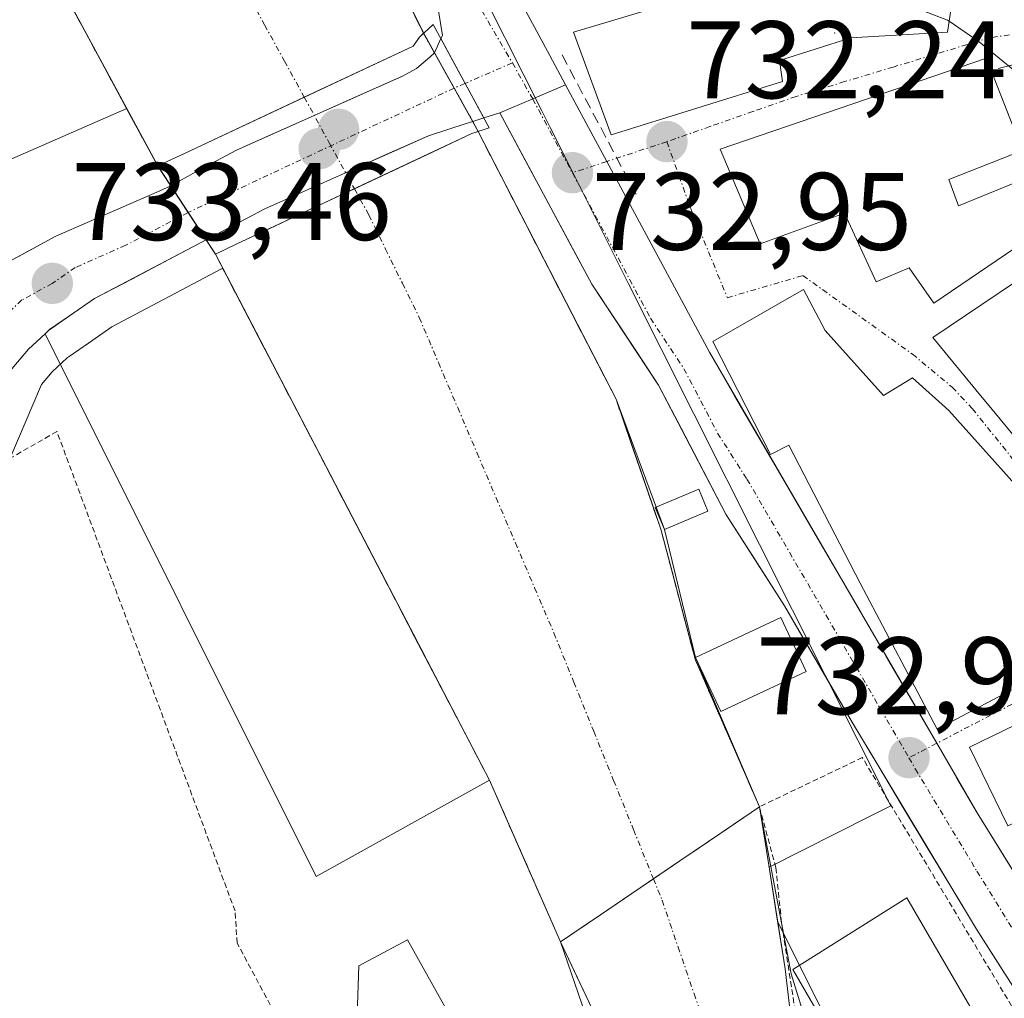
# Model space of a CAD drawing. Units: metres. Extents: x 654789 to 658244, y 4748682 to 4751073.
# Drawn here: x 655238 to 655327, y 4750022 to 4750111 of the extents above; entities that cross this region are included whole.
import ezdxf
from ezdxf.enums import TextEntityAlignment as Align

# ---------------------------------------------------------------- set-up
doc = ezdxf.new("R2010")
doc.units = ezdxf.units.M
doc.header["$MEASUREMENT"] = 0
for name, pattern in [('TRAZO_Y_PUNTO', [1, 0.5, -0.25, 0, -0.25]), ('TRAZOS', [0.75, 0.5, -0.25]), ('TRAZOSX2', [1.5, 1, -0.5])]:
    doc.linetypes.add(name, pattern=pattern)
for name, color, linetype, lineweight in [('Alambrada', 19, 'TRAZOS', 0), ('Arbolado forestal CxS', 92, 'Continuous', 0), ('Carretera de calzada única', 19, 'Continuous', 13), ('Carretera de calzada única Cxs', 19, 'Continuous', 13), ('Carretera de calzada única eje', 19, 'TRAZO_Y_PUNTO', 0), ('Carátula', 7, 'Continuous', 5), ('Corriente natural Cxs', 5, 'Continuous', 13), ('Corriente natural eje', 5, 'TRAZO_Y_PUNTO', 0), ('Corriente natural eje oculto', 252, 'TRAZO_Y_PUNTO', 0), ('Corriente natural oculto Cxs', 252, 'Continuous', 13), ('Corriente natural superficial', 5, 'Continuous', 13), ('Corriente natural superficial oculto', 252, 'TRAZO_Y_PUNTO', 13), ('Curva de nivel normal', 36, 'Continuous', 0), ('Edificación', 1, 'Continuous', 13), ('Edificación Cxs', 1, 'Continuous', 13), ('Explanada', 19, 'Continuous', 0), ('Explanada Cxs', 19, 'Continuous', 0), ('Layer 0', 7, 'Continuous', 0), ('Muro lineal', 1, 'TRAZOSX2', 13), ('Núcleo urbano CxS', 19, 'Continuous', 0), ('Obra de contención lineal', 1, 'TRAZOSX2', 13), ('Prado CxS', 92, 'Continuous', 0), ('Puente', 1, 'Continuous', 0), ('Puente Cxs', 1, 'Continuous', 13), ('Punto de cota en construcción elevada', 7, 'Continuous', 0), ('Punto de cota en terreno', 7, 'Continuous', 0), ('Rótulo de punto de cota en terreno', 19, 'Continuous', 0), ('Suelo desnudo CxS', 43, 'Continuous', 0), ('Vía urbana eje', 5, 'TRAZO_Y_PUNTO', 0)]:
    doc.layers.add(name, color=color, linetype=linetype, lineweight=lineweight)
doc.styles.add('Arial', font='txt', dxfattribs={"height": 0.2})

# ---------------------------------------------------------------- blocks, each defined once
blk = doc.blocks.new('5PATER')
at = {"layer": 'Carátula', "linetype": 'Continuous', "lineweight": 5}
h = blk.add_hatch(color=250, dxfattribs=at)
edge = h.paths.add_edge_path()
edge.add_ellipse((0.002, 0.008), major_axis=(-1.326, -1.344), ratio=0.999422, start_angle=0, end_angle=360)
blk = doc.blocks.new('5PANOT')
at = {"layer": 'Carátula', "linetype": 'Continuous', "lineweight": 5}
h = blk.add_hatch(color=1, dxfattribs=at)
edge = h.paths.add_edge_path()
edge.add_arc((0.002, -0.001), 1.888, 270.0012, 630.0012)

msp = doc.modelspace()

# ---------------------------------------------------------------- linework, layer by layer
at = {"layer": 'Alambrada', "color": 19, "linetype": 'TRAZOS', "lineweight": 0}
for points in [[(655264.17, 4750014.94, 731.314), (655257.62, 4750027.18, 732.187), (655257.42, 4750030.11, 732.306), (655241.21, 4750073.73, 733.429), (655236.46, 4750071.01, 733.618), (655233.73, 4750058.92, 733.653), (655230.8, 4750050.37, 733.566), (655227.84, 4750042.59, 733.617), (655215.67, 4750013.93, 734.062), (655208.26, 4749994.96, 734.656), (655204.14, 4749983.3, 734.702), (655201.73, 4749970.59, 734.583), (655204.12, 4749969.07, 734.324), (655208.6, 4749966.23, 733.887)], [(655333.37, 4750013.09, 733.065), (655330.42, 4750017.62, 733.072), (655314.51, 4750044.06, 732.857), (655305.15, 4750039.59, 731.754), (655306.64, 4750034.05, 730.555), (655307.179, 4750028.899, 730.46), (655309.1, 4750016.48, 730.563), (655312.09, 4750004.94, 729.278), (655313.82, 4749993.84, 730.01), (655337.98, 4750005.97, 733.163)]]:
    msp.add_polyline3d(points, dxfattribs=at)
at = {"layer": 'Arbolado forestal CxS', "color": 92, "linetype": 'Continuous', "lineweight": 0}
for points in [[(655232.84, 4750130.34, 730.638), (655247.561, 4750103.113, 729.468), (655235.908, 4750098.024, 733.551)], [(655232.84, 4750130.34, 730.638), (655247.561, 4750103.113, 729.468)], [(655247.561, 4750103.113, 729.468), (655235.908, 4750098.024, 733.551), (655235.572, 4750097.867, 733.556), (655235.11, 4750097.621, 733.562), (655234.666, 4750097.344, 733.569), (655234.24, 4750097.039, 733.577), (655233.836, 4750096.707, 733.584), (655233.453, 4750096.349, 733.592), (655233.095, 4750095.967, 733.599), (655232.827, 4750095.644, 733.605), (655227.217, 4750088.524, 733.86), (655227.154, 4750088.443, 733.869), (655226.849, 4750088.017, 733.911), (655226.572, 4750087.573, 733.95), (655226.325, 4750087.111, 733.987), (655226.149, 4750086.728, 734.012), (655221.063, 4750074.88, 734.478)]]:
    msp.add_polyline3d(points, dxfattribs=at)
at = {"layer": 'Carretera de calzada única', "color": 19, "linetype": 'Continuous', "lineweight": 13}
for points in [[(655276.163, 4750109.472), (655276.29, 4750109.75), (655275.89, 4750112.38), (655273.71, 4750116.13), (655250.2, 4750162.03), (655246.59, 4750168.59), (655245.06, 4750173.03), (655244.38, 4750178.86), (655244.44, 4750181.35), (655250.19, 4750214.09), (655252.64, 4750223.75), (655254.92, 4750231.52), (655261.78, 4750247.96), (655265.6, 4750255.73), (655268.42, 4750260.36), (655270.78, 4750263.54), (655275.15, 4750269.05), (655291.73, 4750289.38), (655298.31, 4750297.46)], [(655258.532, 4750158.083), (655258.61, 4750157.93), (655261.98, 4750151.3), (655272.96, 4750132.18), (655286.06, 4750107.94), (655287.5, 4750105.26)], [(655276.163, 4750109.472), (655275.57, 4750108.17), (655275.159, 4750107.781), (655273.95, 4750106.77), (655272.65, 4750106.06), (655264.62, 4750102.48), (655257.54, 4750099.33), (655253.84, 4750097.37), (655251.566, 4750096.085)], [(655287.5, 4750105.26), (655291.25, 4750098.29)], [(655254.78, 4750091.17), (655256.73, 4750092.2), (655260.13, 4750094), (655267.47, 4750097.27), (655275.02, 4750100.63), (655278.47, 4750101.74), (655279.07, 4750101.93), (655280.077, 4750102.255)], [(655281.52, 4750102.72), (655280.077, 4750102.255)], [(655390.36, 4749927.95), (655386.61, 4749933.71), (655342.71, 4750000.52), (655324.9, 4750028.45), (655313.7, 4750047.06), (655307.43, 4750057.86), (655302.09, 4750066.22), (655295.97, 4750077.94), (655289.9, 4750087.13), (655281.52, 4750102.72)], [(655291.25, 4750098.29), (655300.59, 4750080.94), (655321.29, 4750045.36)], [(655166.74, 4749953.28), (655170.49, 4749956.46), (655176.76, 4749964.17), (655179.1, 4749968.04), (655189.75, 4749989.96), (655197.56, 4750008.07), (655204.55, 4750024.1), (655212.94, 4750043.46), (655220.51, 4750060.66), (655225.53, 4750072.52), (655228.94, 4750080.77), (655231.95, 4750085.31), (655235.76, 4750088.62), (655241.12, 4750091.49), (655250.31, 4750095.52), (655251.566, 4750096.085)], [(655254.78, 4750091.17), (655251.4, 4750089.387), (655248.02, 4750087.603), (655244.64, 4750085.82), (655242.37, 4750084.24)], [(655242.37, 4750084.24), (655240.549, 4750083.01), (655240.45, 4750082.92)], [(655240.13, 4750082.63), (655238.62, 4750081.23), (655236.28, 4750078.47), (655235.205, 4750076.796)], [(655240.45, 4750082.92), (655240.13, 4750082.63)], [(655321.29, 4750045.36), (655324.96, 4750039.04), (655349.23, 4749999.84), (655366.96, 4749972.89)]]:
    msp.add_lwpolyline(points, dxfattribs=at)
at = {"layer": 'Carretera de calzada única Cxs', "color": 19, "linetype": 'Continuous', "lineweight": 13}
for points in [[(655276.163, 4750109.472), (655278.367, 4750105.407), (655280.077, 4750102.255)], [(655276.163, 4750109.472), (655278.367, 4750105.407), (655280.077, 4750102.255)], [(655287.5, 4750105.26), (655284.51, 4750103.99), (655281.52, 4750102.72)], [(655287.5, 4750105.26), (655284.51, 4750103.99), (655281.52, 4750102.72)], [(655251.566, 4750096.085), (655254.78, 4750091.17)], [(655251.566, 4750096.085), (655254.78, 4750091.17)]]:
    msp.add_lwpolyline(points, dxfattribs=at)
for points in [[(655283.877, 4750111.98, 733.068), (655286.06, 4750107.94, 732.729), (655287.5, 4750105.26, 732.734), (655287.5, 4750105.26, 732.734), (655284.51, 4750103.99, 732.905), (655281.52, 4750102.72, 732.812), (655280.077, 4750102.255, 732.343), (655278.367, 4750105.407, 732.697), (655276.163, 4750109.472, 732.901), (655276.29, 4750109.75, 732.997), (655275.89, 4750112.38, 732.628)], [(655327.444, 4750024.46, 733.125), (655324.9, 4750028.45, 733.054), (655322.66, 4750032.172, 733.022), (655320.42, 4750035.894, 732.959), (655318.18, 4750039.616, 732.865), (655315.94, 4750043.338, 732.899), (655313.7, 4750047.06, 732.843), (655311.61, 4750050.66, 732.835), (655309.52, 4750054.26, 732.865), (655307.43, 4750057.86, 732.83), (655304.76, 4750062.04, 732.765), (655302.09, 4750066.22, 732.733), (655300.05, 4750070.127, 732.566), (655298.01, 4750074.033, 732.794), (655295.97, 4750077.94, 732.564), (655293.947, 4750081.003, 732.153), (655291.923, 4750084.067, 732.429), (655289.9, 4750087.13, 731.943), (655287.805, 4750091.028, 732.11), (655285.71, 4750094.925, 732.478), (655283.615, 4750098.823, 732.502), (655281.52, 4750102.72, 732.812), (655284.51, 4750103.99, 732.905), (655287.5, 4750105.26, 732.734), (655289.375, 4750101.775, 732.564), (655291.25, 4750098.29, 732.348), (655293.585, 4750093.953, 732.58), (655295.92, 4750089.615, 732.494), (655298.255, 4750085.278, 732.604), (655300.59, 4750080.94, 732.653), (655302.89, 4750076.987, 732.734), (655305.19, 4750073.033, 732.723), (655307.49, 4750069.08, 732.745), (655309.79, 4750065.127, 732.754), (655312.09, 4750061.173, 732.765), (655314.39, 4750057.22, 732.81), (655316.69, 4750053.267, 732.823), (655318.99, 4750049.313, 732.891), (655321.29, 4750045.36, 732.879), (655323.125, 4750042.2, 732.977), (655324.96, 4750039.04, 732.967), (655327.387, 4750035.12, 733.067), (655329.814, 4750031.2, 733.159)], [(655235.76, 4750088.62, 733.601), (655238.44, 4750090.055, 733.535), (655241.12, 4750091.49, 733.474), (655244.183, 4750092.833, 733.412), (655247.247, 4750094.177, 733.287), (655250.31, 4750095.52, 732.068), (655251.566, 4750096.085, 731.172), (655253.173, 4750093.627, 732.221), (655254.78, 4750091.17, 731.045), (655254.78, 4750091.17, 731.045), (655251.4, 4750089.387, 733.225), (655248.02, 4750087.603, 733.259), (655244.64, 4750085.82, 733.329), (655242.37, 4750084.24, 733.374), (655240.549, 4750083.01, 733.424), (655240.13, 4750082.63, 733.441), (655238.62, 4750081.23, 733.505), (655236.28, 4750078.47, 733.618)]]:
    msp.add_polyline3d(points, dxfattribs=at)
msp.add_polyline3d([(655280.077, 4750102.255, 732.343), (655279.07, 4750101.93, 731.948), (655278.47, 4750101.74, 731.687), (655275.02, 4750100.63, 730.127), (655271.245, 4750098.95, 729.276), (655267.47, 4750097.27, 729.199), (655263.8, 4750095.635, 729.178), (655260.13, 4750094, 729.448), (655256.73, 4750092.2, 730.013), (655254.78, 4750091.17, 731.045), (655253.173, 4750093.627, 732.221), (655251.566, 4750096.085, 731.172), (655253.84, 4750097.37, 729.906), (655257.54, 4750099.33, 729.366), (655261.08, 4750100.905, 729.191), (655264.62, 4750102.48, 729.185), (655268.635, 4750104.27, 729.375), (655272.65, 4750106.06, 730.173), (655273.95, 4750106.77, 731.048), (655275.159, 4750107.781, 732.017), (655275.57, 4750108.17, 732.39), (655276.163, 4750109.472, 732.901), (655278.367, 4750105.407, 732.697), (655280.077, 4750102.255, 732.343)], close=True, dxfattribs=at)
at = {"layer": 'Carretera de calzada única eje', "color": 19, "linetype": 'TRAZO_Y_PUNTO', "lineweight": 0}
for points in [[(655255.86, 4750157.12), (655256.113, 4750156.614), (655260.83, 4750147.41), (655266.32, 4750137.85), (655273.33, 4750124.15), (655279.88, 4750112.03), (655280.97, 4750110.16), (655282.66, 4750107.27)], [(655282.66, 4750107.27), (655278.367, 4750105.407)], [(655282.66, 4750107.27), (655284.51, 4750103.99)], [(655278.367, 4750105.407), (655277.36, 4750104.97), (655253.154, 4750093.657)], [(655284.51, 4750103.99), (655288.12, 4750097.27)], [(655288.12, 4750097.27), (655295.24, 4750084.03), (655298.28, 4750079.44), (655301.34, 4750073.58), (655304.01, 4750069.4), (655316.19, 4750048.45), (655318.75, 4750044.05)], [(655253.154, 4750093.657), (655252.54, 4750093.34), (655247.47, 4750090.67), (655242.88, 4750088.65), (655240.78, 4750087.2), (655238.025, 4750085.695), (655237.19, 4750084.92), (655235.28, 4750083.27), (655234.11, 4750081.89), (655232.937, 4750080.115)], [(655318.75, 4750044.05), (655319.33, 4750043.05), (655324.93, 4750033.74), (655337.06, 4750014.14), (655345.97, 4750000.18), (655365.13, 4749971.05)]]:
    msp.add_lwpolyline(points, dxfattribs=at)
at = {"layer": 'Corriente natural Cxs', "color": 5, "linetype": 'Continuous', "lineweight": 13}
for points in [[(655272.439, 4750114.246, 730.247), (655274.53, 4750110.05, 731.585), (655274.582, 4750109.958, 731.628), (655274.582, 4750109.958, 731.628), (655274.21, 4750109.62, 731.335), (655273.62, 4750108.8, 730.87), (655270.32, 4750107.249, 729.271), (655267.019, 4750105.699, 729.209), (655263.718, 4750104.148, 729.171), (655260.109, 4750102.452, 729.178), (655256.5, 4750100.756, 729.318), (655252.89, 4750099.06, 729.261), (655250.383, 4750097.893, 730.531), (655248.19, 4750101.949, 731.487), (655245.997, 4750106.005, 731.014), (655243.804, 4750110.061, 730.923), (655241.612, 4750114.117, 730.165)], [(655289.962, 4750021.129, 729.141), (655288.506, 4750024.215, 729.777), (655287.05, 4750027.3, 730.231), (655290.67, 4750029.758, 728.586), (655294.29, 4750032.216, 728.371), (655297.91, 4750034.674, 728.421), (655301.53, 4750037.132, 728.669), (655305.15, 4750039.59, 731.753), (655305.93, 4750034.678, 730.549), (655306.71, 4750029.766, 730.237), (655307.489, 4750024.854, 729.943), (655308.058, 4750019.89, 729.915)]]:
    msp.add_polyline3d(points, dxfattribs=at)
msp.add_polyline3d([(655305.15, 4750039.59, 731.753), (655301.53, 4750037.132, 728.669), (655297.91, 4750034.674, 728.421), (655294.29, 4750032.216, 728.371), (655290.67, 4750029.758, 728.586), (655287.05, 4750027.3, 730.231), (655285.43, 4750030.978, 729.694), (655283.81, 4750034.655, 729.171), (655282.19, 4750038.333, 729.059), (655280.57, 4750042.01, 729.242), (655278.303, 4750046.361, 730.134), (655276.036, 4750050.712, 729.993), (655273.768, 4750055.063, 730.15), (655271.501, 4750059.414, 729.545), (655269.234, 4750063.765, 730.062), (655266.966, 4750068.116, 729.34), (655264.699, 4750072.466, 730.404), (655262.432, 4750076.817, 730.484), (655260.165, 4750081.168, 730.293), (655257.897, 4750085.519, 730.614), (655255.63, 4750089.87, 730.284), (655257.52, 4750090.76, 729.676), (655261.109, 4750092.446, 729.23), (655264.698, 4750094.131, 729.163), (655268.287, 4750095.817, 729.181), (655271.845, 4750097.488, 729.214), (655275.402, 4750099.159, 729.502), (655278.96, 4750100.83, 731.498), (655279.537, 4750101.024, 731.789), (655281.631, 4750096.964, 731.241), (655283.725, 4750092.903, 730.707), (655285.819, 4750088.842, 730.629), (655287.912, 4750084.782, 730.297), (655290.006, 4750080.721, 730.723), (655292.1, 4750076.66, 730.418), (655293.457, 4750072.72, 730.346), (655294.813, 4750068.78, 730.722), (655296.17, 4750064.84, 730.571), (655297.22, 4750060.867, 730.262), (655298.27, 4750056.893, 730.322), (655299.32, 4750052.92, 730.384), (655301.263, 4750048.477, 730.046), (655303.207, 4750044.033, 730.869), (655305.15, 4750039.59, 731.753)], close=True, dxfattribs=at)
at = {"layer": 'Corriente natural eje', "color": 5, "linetype": 'TRAZO_Y_PUNTO', "lineweight": 0}
for points in [[(655236.93, 4750156.09, 729.49), (655239.068, 4750151.882, 729.355), (655241.206, 4750147.674, 729.354), (655243.344, 4750143.466, 729.333), (655245.482, 4750139.258, 729.294), (655247.62, 4750135.05, 729.264), (655249.758, 4750130.842, 729.223), (655251.896, 4750126.634, 729.145), (655254.034, 4750122.426, 729.151), (655256.172, 4750118.218, 729.149), (655258.31, 4750114.01, 729.142), (655260.113, 4750110.723, 729.144), (655261.916, 4750107.435, 729.149), (655263.718, 4750104.148, 729.171)], [(655268.287, 4750095.817, 729.181), (655269.59, 4750093.44, 729.144), (655271.12, 4750090.33, 729.119), (655272.65, 4750087.22, 729.094), (655274.18, 4750084.11, 729.062), (655275.932, 4750080.009, 729.025), (655277.683, 4750075.907, 728.965), (655279.434, 4750071.806, 728.88), (655281.186, 4750067.704, 728.798), (655282.937, 4750063.603, 728.712), (655284.689, 4750059.502, 728.665), (655286.44, 4750055.4, 728.624), (655288.252, 4750050.927, 728.572), (655290.063, 4750046.455, 728.506), (655291.875, 4750041.982, 728.444), (655293.686, 4750037.509, 728.412), (655295.498, 4750033.036, 728.391)], [(655295.498, 4750033.036, 728.391), (655296.29, 4750031.08, 728.37), (655297.746, 4750026.826, 728.287), (655299.202, 4750022.572, 728.217), (655300.658, 4750018.318, 728.166), (655302.114, 4750014.064, 728.141), (655303.57, 4750009.81, 728.124), (655304.33, 4750005.65, 728.076), (655305.09, 4750001.49, 728.042), (655305.17, 4749997.23, 727.995), (655304.35, 4749993.037, 727.921), (655303.53, 4749988.843, 727.919), (655302.71, 4749984.65, 727.922), (655301.083, 4749980.468, 727.909), (655299.455, 4749976.285, 727.903), (655297.828, 4749972.103, 727.89), (655296.2, 4749967.92, 727.901), (655294.258, 4749963.643, 727.898), (655292.315, 4749959.365, 727.884), (655290.373, 4749955.088, 727.89), (655288.43, 4749950.81, 727.895), (655286.488, 4749946.533, 727.891), (655284.545, 4749942.255, 727.889), (655282.603, 4749937.978, 727.865)]]:
    msp.add_polyline3d(points, dxfattribs=at)
at = {"layer": 'Corriente natural eje oculto', "color": 252, "linetype": 'TRAZO_Y_PUNTO', "lineweight": 0}
msp.add_polyline3d([(655263.718, 4750104.148, 729.171), (655266.002, 4750099.982, 729.203), (655268.287, 4750095.817, 729.181)], dxfattribs=at)
at = {"layer": 'Corriente natural oculto Cxs', "color": 252, "linetype": 'Continuous', "lineweight": 13}
msp.add_polyline3d([(655279.537, 4750101.024, 731.789), (655278.96, 4750100.83, 731.498), (655275.402, 4750099.159, 729.502), (655271.845, 4750097.488, 729.214), (655268.287, 4750095.817, 729.181), (655264.698, 4750094.131, 729.163), (655261.109, 4750092.446, 729.23), (655257.52, 4750090.76, 729.676), (655255.63, 4750089.87, 730.284), (655253.007, 4750093.882, 732.161), (655250.383, 4750097.893, 730.531), (655252.89, 4750099.06, 729.261), (655256.5, 4750100.756, 729.318), (655260.109, 4750102.452, 729.178), (655263.718, 4750104.148, 729.171), (655267.019, 4750105.699, 729.209), (655270.32, 4750107.249, 729.271), (655273.62, 4750108.8, 730.87), (655274.21, 4750109.62, 731.335), (655274.582, 4750109.958, 731.628), (655276.826, 4750105.944, 732.654), (655279.07, 4750101.93, 731.948), (655279.537, 4750101.024, 731.789)], close=True, dxfattribs=at)
at = {"layer": 'Corriente natural superficial', "color": 5, "linetype": 'Continuous', "lineweight": 13}
for points in [[(655244.32, 4750167.89, 731.921), (655246.598, 4750163.874, 730.288), (655248.876, 4750159.858, 730.956), (655251.154, 4750155.842, 730.635), (655253.432, 4750151.826, 730.744), (655255.71, 4750147.81, 731.914), (655257.801, 4750143.615, 730.313), (655259.892, 4750139.419, 731.272), (655261.983, 4750135.223, 730.464), (655264.075, 4750131.028, 730.584), (655266.166, 4750126.832, 730.25), (655268.257, 4750122.637, 730.459), (655270.348, 4750118.441, 731.35), (655272.439, 4750114.246, 730.247), (655274.53, 4750110.05, 731.585)], [(655250.383, 4750097.893, 730.531), (655248.19, 4750101.949, 731.487), (655245.997, 4750106.005, 731.014), (655243.804, 4750110.061, 730.923), (655241.612, 4750114.117, 730.165), (655239.419, 4750118.172, 730.658), (655237.226, 4750122.228, 730.071), (655235.033, 4750126.284, 730.497), (655232.84, 4750130.34, 731.287), (655233.57, 4750133.51, 729.962), (655233.03, 4750137.18, 729.712), (655230.405, 4750139.33, 730.041), (655227.78, 4750141.48, 730.468)], [(655274.582, 4750109.958, 731.628), (655274.21, 4750109.62, 731.335), (655273.62, 4750108.8, 730.87), (655270.32, 4750107.249, 729.271), (655267.019, 4750105.699, 729.209), (655263.718, 4750104.148, 729.171)], [(655274.582, 4750109.958, 731.628), (655274.21, 4750109.62, 731.335), (655273.62, 4750108.8, 730.87), (655270.32, 4750107.249, 729.271), (655267.019, 4750105.699, 729.209), (655263.718, 4750104.148, 729.171)], [(655274.53, 4750110.05, 731.585), (655274.582, 4750109.958, 731.628)], [(655263.718, 4750104.148, 729.171), (655260.109, 4750102.452, 729.178), (655256.5, 4750100.756, 729.318), (655252.89, 4750099.06, 729.261), (655250.383, 4750097.893, 730.531)], [(655263.718, 4750104.148, 729.171), (655260.109, 4750102.452, 729.178), (655256.5, 4750100.756, 729.318), (655252.89, 4750099.06, 729.261), (655250.383, 4750097.893, 730.531)], [(655268.287, 4750095.817, 729.181), (655271.845, 4750097.488, 729.214), (655275.402, 4750099.159, 729.502), (655278.96, 4750100.83, 731.498), (655279.537, 4750101.024, 731.789)], [(655268.287, 4750095.817, 729.181), (655271.845, 4750097.488, 729.214), (655275.402, 4750099.159, 729.502), (655278.96, 4750100.83, 731.498), (655279.537, 4750101.024, 731.789)], [(655279.537, 4750101.024, 731.789), (655281.631, 4750096.964, 731.241), (655283.725, 4750092.903, 730.707), (655285.819, 4750088.842, 730.629), (655287.912, 4750084.782, 730.297), (655290.006, 4750080.721, 730.723), (655292.1, 4750076.66, 730.418), (655293.457, 4750072.72, 730.346), (655294.813, 4750068.78, 730.722), (655296.17, 4750064.84, 730.571), (655297.22, 4750060.867, 730.262), (655298.27, 4750056.893, 730.322), (655299.32, 4750052.92, 730.384), (655301.263, 4750048.477, 730.046), (655303.207, 4750044.033, 730.869), (655305.15, 4750039.59, 731.754)], [(655255.63, 4750089.87, 730.284), (655257.52, 4750090.76, 729.676), (655261.109, 4750092.446, 729.23), (655264.698, 4750094.131, 729.163), (655268.287, 4750095.817, 729.181)], [(655255.63, 4750089.87, 730.284), (655257.52, 4750090.76, 729.676), (655261.109, 4750092.446, 729.23), (655264.698, 4750094.131, 729.163), (655268.287, 4750095.817, 729.181)], [(655287.05, 4750027.3, 730.231), (655285.43, 4750030.978, 729.694), (655283.81, 4750034.655, 729.171), (655282.19, 4750038.333, 729.059), (655280.57, 4750042.01, 729.242), (655278.756, 4750045.492, 729.956), (655278.303, 4750046.361, 730.134), (655276.941, 4750048.975, 730.049), (655276.036, 4750050.712, 729.993), (655275.126, 4750052.457, 730.056), (655273.768, 4750055.063, 730.15), (655272.96, 4750056.614, 729.934), (655271.501, 4750059.414, 729.545), (655270.794, 4750060.771, 729.706), (655269.234, 4750063.765, 730.062), (655268.628, 4750064.928, 729.869), (655266.966, 4750068.116, 729.34), (655266.461, 4750069.085, 729.577), (655264.699, 4750072.466, 730.404), (655264.295, 4750073.242, 730.418), (655262.432, 4750076.817, 730.484), (655262.129, 4750077.399, 730.458), (655260.165, 4750081.168, 730.293), (655259.963, 4750081.556, 730.322), (655257.897, 4750085.519, 730.614), (655257.796, 4750085.713, 730.599), (655255.63, 4750089.87, 730.284)], [(655305.15, 4750039.59, 731.754), (655301.933, 4750037.405, 728.978), (655301.53, 4750037.132, 728.912), (655298.715, 4750035.221, 728.448), (655297.91, 4750034.674, 728.434), (655295.498, 4750033.036, 728.391)], [(655305.15, 4750039.59, 731.754), (655301.933, 4750037.405, 728.978), (655301.53, 4750037.132, 728.912), (655298.715, 4750035.221, 728.448), (655297.91, 4750034.674, 728.434), (655295.498, 4750033.036, 728.391)], [(655305.15, 4750039.59, 731.754), (655305.93, 4750034.678, 730.549), (655306.71, 4750029.766, 730.237), (655307.489, 4750024.854, 729.943), (655308.058, 4750019.89, 729.915)], [(655295.498, 4750033.036, 728.391), (655294.29, 4750032.216, 728.373), (655292.682, 4750031.124, 728.35), (655290.67, 4750029.758, 728.742), (655289.866, 4750029.212, 728.898), (655287.05, 4750027.3, 730.231)], [(655295.498, 4750033.036, 728.391), (655294.29, 4750032.216, 728.373), (655292.682, 4750031.124, 728.35), (655290.67, 4750029.758, 728.742), (655289.866, 4750029.212, 728.898), (655287.05, 4750027.3, 730.231)], [(655289.962, 4750021.129, 729.141), (655288.506, 4750024.215, 729.777), (655287.05, 4750027.3, 730.231)]]:
    msp.add_polyline3d(points, dxfattribs=at)
at = {"layer": 'Corriente natural superficial oculto', "color": 252, "linetype": 'TRAZO_Y_PUNTO', "lineweight": 13}
for points in [[(655274.582, 4750109.958, 731.628), (655276.826, 4750105.944, 732.654), (655279.07, 4750101.93, 731.948), (655279.537, 4750101.024, 731.789)], [(655254.78, 4750091.17, 730.892), (655253.007, 4750093.882, 732.161), (655250.383, 4750097.893, 730.531)], [(655255.63, 4750089.87, 730.284), (655254.78, 4750091.17, 730.892)]]:
    msp.add_polyline3d(points, dxfattribs=at)
at = {"layer": 'Curva de nivel normal', "color": 36, "linetype": 'Continuous', "lineweight": 0}
for points in [[(655274.53, 4750110.05, 730), (655255.71, 4750147.81, 730), (655244.32, 4750167.89, 730)], [(655227.78, 4750141.48, 730), (655233.03, 4750137.18, 730), (655233.57, 4750133.51, 730), (655232.84, 4750130.34, 730), (655250.39, 4750097.88, 730)], [(655315.205, 4750129.485, 735), (655317.14, 4750125.96, 735), (655318.09, 4750122.5, 735), (655318.59, 4750115.1, 735), (655319.16, 4750112.78, 735), (655319.81, 4750112.09, 735), (655322.27, 4750111.16, 735), (655322.421, 4750111.056, 735)], [(655322.421, 4750111.056, 735), (655325.15, 4750109.17, 735), (655328.3, 4750106.6, 735), (655330.03, 4750104.64, 735), (655330.66, 4750103.24, 735), (655330.71, 4750098.34, 735), (655331.38, 4750095.67, 735), (655332.16, 4750090.04, 735), (655332.143, 4750089.838, 735)], [(655274.53, 4750110.05, 730), (655279.537, 4750101.024, 730)], [(655279.537, 4750101.024, 730), (655292.1, 4750076.66, 730), (655295.348, 4750067.226, 0), (655296.17, 4750064.84, 730), (655299.32, 4750052.92, 730), (655305.15, 4750039.59, 730), (655308.026, 4750024.401, 0), (655309.29, 4750020.35, 730), (655313.28, 4750004.53, 730), (655313.62, 4750000.37, 730), (655314.28, 4749997.15, 730), (655313.9, 4749991.07, 730), (655311.39, 4749985.23, 730), (655310.14, 4749979.65, 730), (655308.39, 4749975.58, 730), (655307.22, 4749970.96, 730), (655303.76, 4749964.68, 730), (655300.91, 4749958.82, 730), (655298.92, 4749953.59, 730), (655298.17, 4749949.92, 730), (655295.52, 4749942.55, 730), (655294.37, 4749938.43, 730)], [(655250.39, 4750097.88, 730), (655255.63, 4750089.87, 730)], [(655289.302, 4750020.69, 730), (655287.05, 4750027.3, 730), (655280.57, 4750042.01, 730), (655255.63, 4750089.87, 730)]]:
    msp.add_polyline3d(points, dxfattribs=at)
at = {"layer": 'Edificación', "color": 1, "linetype": 'Continuous', "lineweight": 13}
for points in [[(655322.73, 4750113.1, 735.649), (655322.27, 4750110.06, 735.355), (655313.47, 4750109.54, 734.13), (655306.98, 4750107.49, 733.285), (655307.26, 4750105.57, 733.201), (655291.64, 4750100.71, 732.296), (655288.23, 4750110.06, 732.814), (655296.87, 4750112.63, 733.058)], [(655322.37, 4750096.66, 733.989), (655323.26, 4750094.26, 733.736), (655329.73, 4750096.91, 735.578), (655330.71, 4750094.66, 735.302), (655331.62, 4750092.59, 735.141), (655321.01, 4750085.41, 733.255), (655318.78, 4750088.63, 733.075), (655315.78, 4750087.36, 732.939), (655312.89, 4750093.59, 732.843), (655305.22, 4750090.81, 732.49), (655301.57, 4750099.43, 732.436), (655325.8, 4750107.7, 735.703), (655326.25, 4750106.59, 735.733), (655329.1, 4750099.3, 735.885), (655322.37, 4750096.66, 733.989)], [(655335.91, 4750073.47, 736.253), (655331.05, 4750070.01, 734.08), (655327.048, 4750074.864, 733.805), (655326.341, 4750075.72, 733.727), (655325.911, 4750076.242, 733.703), (655325.274, 4750077.014, 733.664), (655320.94, 4750082.27, 733.324), (655332.903, 4750090.352, 735.408), (655332.914, 4750090.359, 735.413), (655334.789, 4750091.626, 736.323)], [(655311.14, 4750082.93, 732.884), (655316.44, 4750077, 733.299), (655319.07, 4750078.6, 733.385), (655322.39, 4750075.65, 733.555), (655328.67, 4750068.64, 733.991), (655336.98, 4750054.9, 734.335), (655321.32, 4750046.66, 732.871), (655314.32, 4750059.93, 732.793), (655307.82, 4750072.5, 732.748), (655306.16, 4750071.63, 732.715), (655300.91, 4750081.92, 732.617), (655309.16, 4750086.64, 732.7), (655311.14, 4750082.93, 732.884)], [(655300.46, 4750066.47, 732.4), (655296.51, 4750064.82, 730.701), (655295.67, 4750066.83, 730.81), (655299.63, 4750068.47, 732.359), (655300.46, 4750066.47, 732.4)], [(655309.41, 4750051.9, 732.834), (655301.62, 4750048.26, 730.174), (655299.32, 4750053.17, 730.438), (655307.1, 4750056.8, 732.835), (655309.41, 4750051.9, 732.834)], [(655347.31, 4750044.33, 734.921), (655353.17, 4750034.05, 734.707), (655344.68, 4750029.08, 733.677), (655337.44, 4750042.59, 733.789), (655328.8, 4750038.35, 733.19), (655327.75, 4750037.84, 733.078), (655324.25, 4750045.01, 733.071), (655342.07, 4750053.66, 734.73), (655346.91, 4750047.09, 735.009), (655346.07, 4750046.73, 734.872), (655347.31, 4750044.33, 734.921)], [(655324.51, 4750016.98, 733.148), (655317.21, 4750012.75, 732.763), (655316.78, 4750013.48, 732.808), (655315.24, 4750012.59, 732.559), (655308.19, 4750024.77, 730.407), (655318.57, 4750031.29, 732.89), (655325.8, 4750018.85, 733.17), (655324.02, 4750017.83, 733.27), (655324.51, 4750016.98, 733.148)], [(655267.36, 4750007.29, 730.853), (655264.69, 4750005.49, 731.316), (655260.59, 4750012.54, 731.714), (655264.17, 4750014.94, 731.314), (655269.66, 4750018.61, 730.528), (655268.53, 4750020.65, 731.083), (655268.69, 4750025.11, 731.864), (655273.12, 4750027.49, 731.678), (655279.73, 4750015.65, 731.064), (655267.36, 4750007.29, 730.853)]]:
    msp.add_polyline3d(points, dxfattribs=at)
at = {"layer": 'Edificación Cxs', "color": 1, "linetype": 'Continuous', "lineweight": 13}
msp.add_polyline3d([(655322.73, 4750113.1, 735.649), (655322.27, 4750110.06, 735.355), (655313.47, 4750109.54, 734.131), (655306.98, 4750107.49, 733.285), (655307.26, 4750105.57, 733.201), (655291.64, 4750100.71, 732.297), (655288.23, 4750110.06, 732.814), (655296.87, 4750112.63, 733.058)], dxfattribs=at)
for points in [[(655322.37, 4750096.66, 733.989), (655323.26, 4750094.26, 733.736), (655329.73, 4750096.91, 735.578), (655330.71, 4750094.66, 735.302), (655331.62, 4750092.59, 735.141), (655321.01, 4750085.41, 733.256), (655318.78, 4750088.63, 733.075), (655315.78, 4750087.36, 732.939), (655312.89, 4750093.59, 732.843), (655305.22, 4750090.81, 732.49), (655301.57, 4750099.43, 732.436), (655325.8, 4750107.7, 735.703), (655326.25, 4750106.59, 735.733), (655329.1, 4750099.3, 735.885), (655322.37, 4750096.66, 733.989)], [(655342.28, 4750084.32, 740.387), (655343.83, 4750082.05, 740.205), (655344.227, 4750081.474, 740.07), (655344.92, 4750080.467, 739.873), (655344.945, 4750080.431, 739.867), (655335.91, 4750073.47, 736.253), (655331.05, 4750070.01, 734.08), (655327.048, 4750074.864, 733.805), (655326.341, 4750075.72, 733.727), (655325.911, 4750076.242, 733.703), (655325.274, 4750077.014, 733.664), (655320.94, 4750082.27, 733.324), (655332.903, 4750090.352, 735.408), (655332.914, 4750090.359, 735.413), (655334.789, 4750091.626, 736.323), (655342.28, 4750084.32, 740.387)], [(655311.14, 4750082.93, 732.884), (655316.44, 4750077, 733.299), (655319.07, 4750078.6, 733.385), (655322.39, 4750075.65, 733.555), (655328.67, 4750068.64, 733.991), (655336.98, 4750054.9, 734.335), (655321.32, 4750046.66, 732.871), (655314.32, 4750059.93, 732.793), (655307.82, 4750072.5, 732.748), (655306.16, 4750071.63, 732.715), (655300.91, 4750081.92, 732.617), (655309.16, 4750086.64, 732.7), (655311.14, 4750082.93, 732.884)], [(655300.46, 4750066.47, 732.4), (655296.51, 4750064.82, 730.702), (655295.67, 4750066.83, 730.81), (655299.63, 4750068.47, 732.359), (655300.46, 4750066.47, 732.4)], [(655309.41, 4750051.9, 732.834), (655301.62, 4750048.26, 730.174), (655299.32, 4750053.17, 730.438), (655307.1, 4750056.8, 732.835), (655309.41, 4750051.9, 732.834)], [(655347.31, 4750044.33, 734.921), (655353.17, 4750034.05, 734.707), (655344.68, 4750029.08, 733.677), (655337.44, 4750042.59, 733.789), (655328.8, 4750038.35, 733.19), (655327.75, 4750037.84, 733.078), (655324.25, 4750045.01, 733.071), (655342.07, 4750053.66, 734.73), (655346.91, 4750047.09, 735.009), (655346.07, 4750046.73, 734.872), (655347.31, 4750044.33, 734.921)], [(655324.51, 4750016.98, 733.148), (655317.21, 4750012.75, 732.763), (655316.78, 4750013.48, 732.808), (655315.24, 4750012.59, 732.559), (655308.19, 4750024.77, 730.407), (655318.57, 4750031.29, 732.89), (655325.8, 4750018.85, 733.17), (655324.02, 4750017.83, 733.271), (655324.51, 4750016.98, 733.148)], [(655267.36, 4750007.29, 730.853), (655264.69, 4750005.49, 731.316), (655260.59, 4750012.54, 731.714), (655264.17, 4750014.94, 731.314), (655269.66, 4750018.61, 730.528), (655268.53, 4750020.65, 731.082), (655268.69, 4750025.11, 731.864), (655273.12, 4750027.49, 731.678), (655279.73, 4750015.65, 731.064), (655267.36, 4750007.29, 730.853)]]:
    msp.add_polyline3d(points, close=True, dxfattribs=at)
at = {"layer": 'Explanada', "color": 19, "linetype": 'Continuous', "lineweight": 0}
for points in [[(655280.57, 4750042.01, 729.242), (655264.8, 4750033.23, 732.359), (655240.13, 4750082.63, 733.441), (655240.45, 4750082.92, 733.428), (655242.37, 4750084.24, 733.374), (655244.64, 4750085.82, 733.329), (655254.78, 4750091.17, 731.045)], [(655254.78, 4750091.17, 731.045), (655255.63, 4750089.87, 730.284)], [(655255.63, 4750089.87, 730.284), (655275.126, 4750052.457, 729.9), (655280.57, 4750042.01, 729.242)]]:
    msp.add_polyline3d(points, dxfattribs=at)
at = {"layer": 'Explanada Cxs', "color": 19, "linetype": 'Continuous', "lineweight": 0}
msp.add_polyline3d([(655255.63, 4750089.87, 730.284), (655275.126, 4750052.457, 729.9), (655280.57, 4750042.01, 729.242), (655264.8, 4750033.23, 732.359), (655240.13, 4750082.63, 733.441), (655240.45, 4750082.92, 733.428), (655242.37, 4750084.24, 733.374), (655244.64, 4750085.82, 733.329), (655254.78, 4750091.17, 731.045), (655255.63, 4750089.87, 730.284)], close=True, dxfattribs=at)
at = {"layer": 'Layer 0', "linetype": 'Continuous', "lineweight": 0}
msp.add_point((655312, 4750110, 733.946), dxfattribs=at)
at = {"layer": 'Muro lineal', "color": 1, "linetype": 'TRAZOSX2', "lineweight": 13}
msp.add_polyline3d([(655287.18, 4750108, 732.678), (655293.92, 4750095.31, 732.454)], dxfattribs=at)
at = {"layer": 'Núcleo urbano CxS', "color": 19, "linetype": 'Continuous', "lineweight": 0}
for points in [[(655364.705, 4750251.018, 740.332), (655357.41, 4750250.571, 739.494), (655329.164, 4750248.834, 736.049), (655308.75, 4750244.181, 735.222), (655309.319, 4750242.624, 735.111), (655320.985, 4750210.741, 735.71), (655314.009, 4750209.677, 735.402), (655296.462, 4750208.3, 735.025), (655295.855, 4750216.05, 734.992), (655254.084, 4750212.769, 733.823), (655253.691, 4750212.74, 733.811), (655252.831, 4750212.67, 733.783), (655248.565, 4750191.264, 733.226), (655246.405, 4750180.427, 733.134), (655247.474, 4750178.295, 733.063), (655255.695, 4750161.925, 732.688), (655278.68, 4750116.167, 733.105), (655285.318, 4750102.953, 732.943), (655286.096, 4750101.404, 732.933), (655288.38, 4750096.856, 732.836), (655293.213, 4750087.236, 732.816), (655317.109, 4750039.669, 732.967), (655315.219, 4750038.719, 732.884), (655306.022, 4750034.099, 731.759)], [(655364.705, 4750251.018, 740.332), (655357.41, 4750250.571, 739.494), (655329.164, 4750248.834, 736.049), (655308.75, 4750244.181, 735.222), (655309.319, 4750242.624, 735.111), (655320.985, 4750210.741, 735.71), (655314.009, 4750209.677, 735.402), (655296.462, 4750208.3, 735.025), (655295.855, 4750216.05, 734.992), (655254.084, 4750212.769, 733.823), (655253.691, 4750212.74, 733.811), (655252.831, 4750212.67, 733.783), (655248.565, 4750191.264, 733.226), (655246.405, 4750180.427, 733.134), (655247.474, 4750178.295, 733.063), (655255.695, 4750161.925, 732.688), (655278.68, 4750116.167, 733.105), (655285.318, 4750102.953, 732.943), (655286.096, 4750101.404, 732.933), (655288.38, 4750096.856, 732.836), (655293.213, 4750087.236, 732.816), (655317.109, 4750039.669, 732.967), (655315.219, 4750038.719, 732.884), (655306.022, 4750034.099, 731.759)], [(655247.474, 4750178.295, 733.063), (655255.695, 4750161.925, 732.688), (655278.68, 4750116.167, 733.105), (655285.318, 4750102.953, 732.943), (655286.096, 4750101.404, 732.933), (655288.38, 4750096.856, 732.836), (655293.213, 4750087.236, 732.816), (655317.109, 4750039.669, 732.967), (655315.219, 4750038.719, 732.884), (655306.022, 4750034.099, 731.759), (655306.022, 4750034.099, 731.759), (655305.15, 4750039.59, 731.807), (655299.32, 4750053.17, 730.808), (655296.51, 4750064.82, 732.006), (655292.1, 4750076.66, 731.98), (655288.113, 4750084.392, 730.306), (655279.537, 4750101.024, 731.016), (655279.07, 4750101.93, 730.811), (655274.582, 4750109.958, 732.033), (655274.53, 4750110.05, 732.023), (655255.71, 4750147.81, 731.646), (655244.32, 4750167.89, 731.199), (655242.96, 4750174.95, 732.581)], [(655342.804, 4750006.693, 733.443), (655316.122, 4749996.46, 732.037), (655316.122, 4749996.46, 732.037), (655311.936, 4750007.384, 730.979), (655311.199, 4750020.372, 732.73), (655306.816, 4750029.097, 732.127), (655306.022, 4750034.099, 731.759), (655315.219, 4750038.719, 732.884), (655317.109, 4750039.669, 732.967), (655293.213, 4750087.236, 732.816), (655288.38, 4750096.856, 732.836), (655286.096, 4750101.404, 732.933), (655285.318, 4750102.953, 732.943), (655278.68, 4750116.167, 733.105), (655255.695, 4750161.925, 732.688), (655247.474, 4750178.295, 733.063)], [(655242.96, 4750174.95, 732.581), (655244.32, 4750167.89, 731.199), (655255.71, 4750147.81, 731.646), (655274.53, 4750110.05, 732.023), (655274.582, 4750109.958, 732.033), (655279.07, 4750101.93, 730.811), (655279.537, 4750101.024, 731.016), (655288.113, 4750084.392, 730.306), (655292.1, 4750076.66, 731.98), (655296.51, 4750064.82, 732.006), (655299.32, 4750053.17, 730.808), (655305.15, 4750039.59, 731.807), (655306.022, 4750034.099, 731.759)], [(655247.561, 4750103.113, 729.468), (655235.908, 4750098.024, 733.551), (655235.572, 4750097.867, 733.556), (655235.11, 4750097.621, 733.562), (655234.666, 4750097.344, 733.569), (655234.24, 4750097.039, 733.577), (655233.836, 4750096.707, 733.584), (655233.453, 4750096.349, 733.592), (655233.095, 4750095.967, 733.599), (655232.827, 4750095.644, 733.605), (655227.217, 4750088.524, 733.86), (655227.154, 4750088.443, 733.869), (655226.849, 4750088.017, 733.911), (655226.572, 4750087.573, 733.95), (655226.325, 4750087.111, 733.987), (655226.149, 4750086.728, 734.012), (655221.063, 4750074.88, 734.478)], [(655235.908, 4750098.024, 733.551), (655247.561, 4750103.113, 729.468), (655250.383, 4750097.893, 731.838), (655250.39, 4750097.88, 731.842), (655255.63, 4750089.87, 730.305), (655256.301, 4750088.582, 729.997), (655256.281, 4750088.571, 730.013), (655256.213, 4750088.538, 730.065), (655256.18, 4750088.517, 730.091), (655246.203, 4750083.253, 733.237), (655244.077, 4750081.773, 733.282), (655242.315, 4750080.562, 733.327), (655242.157, 4750080.419, 733.331), (655240.792, 4750079.153, 733.37), (655239.812, 4750077.997, 733.4), (655234.095, 4750064.679, 733.533)], [(655247.561, 4750103.113, 729.468), (655250.383, 4750097.893, 731.838), (655250.39, 4750097.88, 731.842), (655255.63, 4750089.87, 730.305), (655256.301, 4750088.582, 729.997)], [(655206.251, 4749998.148, 734.605), (655222.108, 4750036.065, 733.665), (655234.095, 4750064.679, 733.533), (655239.812, 4750077.997, 733.4), (655240.792, 4750079.153, 733.37), (655242.157, 4750080.419, 733.331), (655242.315, 4750080.562, 733.327), (655244.077, 4750081.773, 733.282), (655246.203, 4750083.253, 733.237), (655256.18, 4750088.517, 730.091), (655256.213, 4750088.538, 730.065), (655256.281, 4750088.571, 730.013), (655256.301, 4750088.582, 729.997)], [(655306.022, 4750034.099, 731.759), (655306.816, 4750029.097, 732.127)], [(655308.628, 4750014.927, 730.403), (655307.489, 4750024.854, 732.584), (655306.816, 4750029.097, 732.127), (655311.199, 4750020.372, 732.73)], [(655306.816, 4750029.097, 732.127), (655311.199, 4750020.372, 732.73), (655311.936, 4750007.384, 730.979), (655316.122, 4749996.46, 732.037), (655342.804, 4750006.693, 733.443), (655359.683, 4750013.167, 734.662), (655379.262, 4750010.333, 735.783), (655380.02, 4750010.222, 735.87)], [(655306.816, 4750029.097, 732.127), (655307.489, 4750024.854, 732.584), (655308.628, 4750014.927, 730.403)], [(655306.816, 4750029.097, 732.127), (655311.199, 4750020.372, 732.73), (655311.936, 4750007.384, 730.979), (655316.122, 4749996.46, 732.037), (655342.804, 4750006.693, 733.443), (655359.683, 4750013.167, 734.662), (655379.262, 4750010.333, 735.783), (655380.02, 4750010.222, 735.87)]]:
    msp.add_polyline3d(points, dxfattribs=at)
at = {"layer": 'Obra de contención lineal', "color": 1, "linetype": 'TRAZOSX2', "lineweight": 13}
for points in [[(655243.18, 4750173.43, 733.076), (655244.32, 4750167.89, 731.921), (655255.71, 4750147.81, 731.914), (655274.53, 4750110.05, 731.585)], [(655232.84, 4750130.34, 731.287), (655250.383, 4750097.893, 730.531)], [(655333.03, 4750108.31, 737.523), (655327.85, 4750107, 736.137), (655326.25, 4750106.59, 735.733)], [(655279.537, 4750101.024, 731.789), (655292.1, 4750076.66, 730.418), (655296.17, 4750064.84, 730.571), (655299.32, 4750052.92, 730.384), (655305.15, 4750039.59, 731.754)], [(655255.63, 4750089.87, 730.284), (655280.57, 4750042.01, 729.242), (655287.05, 4750027.3, 730.231)]]:
    msp.add_polyline3d(points, dxfattribs=at)
at = {"layer": 'Prado CxS', "color": 92, "linetype": 'Continuous', "lineweight": 0}
for points in [[(655206.251, 4749998.148, 734.605), (655222.108, 4750036.065, 733.665), (655234.095, 4750064.679, 733.533), (655239.812, 4750077.997, 733.4), (655240.792, 4750079.153, 733.37), (655242.157, 4750080.419, 733.331), (655242.315, 4750080.562, 733.327), (655244.077, 4750081.773, 733.282), (655246.203, 4750083.253, 733.237), (655256.18, 4750088.517, 730.091), (655256.213, 4750088.538, 730.065), (655256.281, 4750088.571, 730.013), (655256.301, 4750088.582, 729.997), (655280.57, 4750042.01, 729.796), (655287.05, 4750027.3, 728.714), (655291.418, 4750018.044, 728.655)], [(655206.251, 4749998.148, 734.605), (655222.108, 4750036.065, 733.665), (655234.095, 4750064.679, 733.533), (655239.812, 4750077.997, 733.4), (655240.792, 4750079.153, 733.37), (655242.157, 4750080.419, 733.331), (655242.315, 4750080.562, 733.327), (655244.077, 4750081.773, 733.282), (655246.203, 4750083.253, 733.237), (655256.18, 4750088.517, 730.091), (655256.213, 4750088.538, 730.065), (655256.281, 4750088.571, 730.013), (655256.301, 4750088.582, 729.997)], [(655256.301, 4750088.582, 729.997), (655280.57, 4750042.01, 729.796), (655287.05, 4750027.3, 728.714), (655291.418, 4750018.044, 728.655)]]:
    msp.add_polyline3d(points, dxfattribs=at)
at = {"layer": 'Puente', "color": 1, "linetype": 'Continuous', "lineweight": 0}
msp.add_polyline3d([(655255.63, 4750089.87, 730.284), (655250.383, 4750097.893, 730.531), (655252.89, 4750099.06, 729.261), (655273.62, 4750108.8, 730.87), (655274.21, 4750109.62, 731.335), (655275.464, 4750110.761, 732.319), (655280.558, 4750101.368, 732.258), (655278.96, 4750100.83, 731.498), (655257.52, 4750090.76, 729.676), (655255.63, 4750089.87, 730.284)], dxfattribs=at)
at = {"layer": 'Puente Cxs', "color": 1, "linetype": 'Continuous', "lineweight": 13}
msp.add_polyline3d([(655255.63, 4750089.87, 730.284), (655254.78, 4750091.17, 731.045), (655250.383, 4750097.893, 730.531), (655252.89, 4750099.06, 729.261), (655273.62, 4750108.8, 730.87), (655274.21, 4750109.62, 731.335), (655275.464, 4750110.761, 732.32), (655280.558, 4750101.368, 732.257), (655278.96, 4750100.83, 731.498), (655257.52, 4750090.76, 729.676), (655255.63, 4750089.87, 730.284)], close=True, dxfattribs=at)
at = {"layer": 'Suelo desnudo CxS', "color": 43, "linetype": 'Continuous', "lineweight": 0}
for points in [[(655242.96, 4750174.95, 732.581), (655244.32, 4750167.89, 731.199), (655255.71, 4750147.81, 731.646), (655274.53, 4750110.05, 732.023), (655274.582, 4750109.958, 732.033), (655279.07, 4750101.93, 730.811), (655279.537, 4750101.024, 731.016), (655288.113, 4750084.392, 730.306), (655292.1, 4750076.66, 731.98), (655296.51, 4750064.82, 732.006), (655299.32, 4750053.17, 730.808), (655305.15, 4750039.59, 731.807), (655306.022, 4750034.099, 731.759), (655306.816, 4750029.097, 732.127), (655307.489, 4750024.854, 732.584), (655308.628, 4750014.927, 730.403)], [(655242.96, 4750174.95, 732.581), (655244.32, 4750167.89, 731.199), (655255.71, 4750147.81, 731.646), (655274.53, 4750110.05, 732.023), (655274.582, 4750109.958, 732.033), (655279.07, 4750101.93, 730.811), (655279.537, 4750101.024, 731.016), (655288.113, 4750084.392, 730.306), (655292.1, 4750076.66, 731.98), (655296.51, 4750064.82, 732.006), (655299.32, 4750053.17, 730.808), (655305.15, 4750039.59, 731.807), (655306.022, 4750034.099, 731.759)], [(655291.418, 4750018.044, 728.655), (655287.05, 4750027.3, 728.714), (655280.57, 4750042.01, 729.796), (655256.301, 4750088.582, 729.997), (655255.63, 4750089.87, 730.305), (655250.39, 4750097.88, 731.842), (655250.383, 4750097.893, 731.838), (655247.561, 4750103.113, 729.468), (655232.84, 4750130.34, 730.638)], [(655232.84, 4750130.34, 730.638), (655247.561, 4750103.113, 729.468)], [(655247.561, 4750103.113, 729.468), (655250.383, 4750097.893, 731.838), (655250.39, 4750097.88, 731.842), (655255.63, 4750089.87, 730.305), (655256.301, 4750088.582, 729.997)], [(655256.301, 4750088.582, 729.997), (655280.57, 4750042.01, 729.796), (655287.05, 4750027.3, 728.714), (655291.418, 4750018.044, 728.655)], [(655306.022, 4750034.099, 731.759), (655306.816, 4750029.097, 732.127)], [(655306.816, 4750029.097, 732.127), (655307.489, 4750024.854, 732.584), (655308.628, 4750014.927, 730.403)]]:
    msp.add_polyline3d(points, dxfattribs=at)
at = {"layer": 'Vía urbana eje', "color": 5, "linetype": 'TRAZO_Y_PUNTO', "lineweight": 0}
for points in [[(655347.43, 4750115.71), (655345.064, 4750114.091), (655343, 4750112.95), (655340.02, 4750111.67), (655336.35, 4750110.97), (655331.17, 4750110.27), (655326.16, 4750109.57), (655317.32, 4750106.89), (655312.9, 4750105.56), (655308.48, 4750104.22), (655304.56, 4750102.85), (655300.64, 4750101.47), (655296.72, 4750100.1)], [(655296.72, 4750100.1), (655291.25, 4750098.29)], [(655296.72, 4750100.1), (655298.838, 4750094.161), (655302.225, 4750085.906), (655309.104, 4750087.917), (655319.075, 4750080.77), (655322.7, 4750077.75), (655324.52, 4750075.81), (655330.06, 4750068.93), (655331.94, 4750066.43), (655333.82, 4750063.92)], [(655291.25, 4750098.29), (655288.12, 4750097.27)], [(655340.85, 4750055.55), (655336.44, 4750053.26), (655332.04, 4750050.96), (655323.24, 4750046.38), (655321.29, 4750045.36)], [(655321.29, 4750045.36), (655318.75, 4750044.05)]]:
    msp.add_lwpolyline(points, dxfattribs=at)

# ---------------------------------------------------------------- block references
at = {"layer": 'Punto de cota en construcción elevada', "linetype": 'Continuous', "lineweight": 0}
msp.add_blockref('5PANOT', (655266.844, 4750101.224), dxfattribs=at)
at = {"layer": 'Punto de cota en terreno', "linetype": 'Continuous', "lineweight": 0}
for p in [(655296.73, 4750100.1, 732.24), (655265.08, 4750099.46, 733.551), (655288.13, 4750097.27, 732.953), (655240.79, 4750087.2, 733.459), (655318.76, 4750044.05, 732.941)]:
    msp.add_blockref('5PATER', p, dxfattribs=at)

# ---------------------------------------------------------------- texts
at = {"layer": 'Rótulo de punto de cota en terreno', "color": 19, "linetype": 'Continuous', "lineweight": 0, "style": 'Arial'}
for s, p in [('732,24', (655298.494, 4750101.864)), ('733,46', (655242.554, 4750088.964)), ('732,95', (655289.894, 4750088.07)), ('732,94', (655304.859, 4750045.814))]:
    msp.add_text(s, height=7, dxfattribs=at).set_placement(p, align=Align.BOTTOM_LEFT)

doc.saveas('drawing.dxf')
